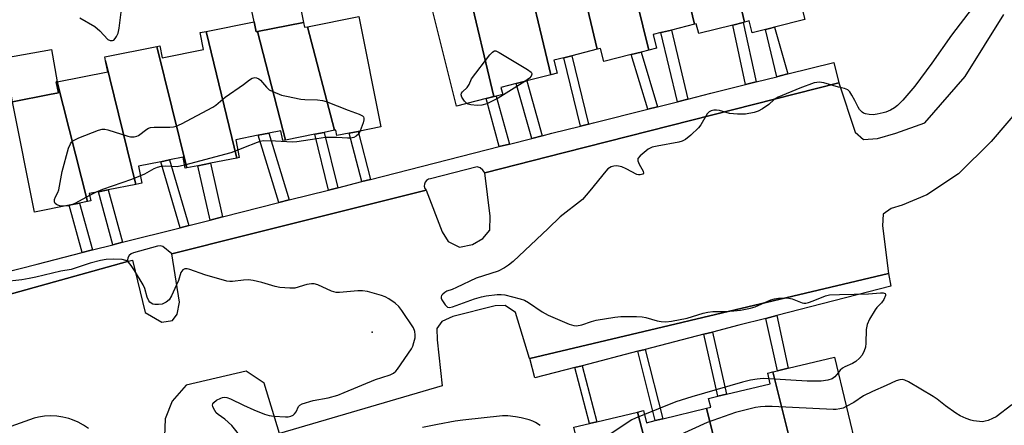
# Model space of a CAD drawing. Units: inches. Extents: x 1315762 to 1321762, y 517448 to 521448.
# Drawn here: x 1316933 to 1317227, y 519679 to 519800 of the extents above; entities that cross this region are included whole.
import ezdxf

# ---------------------------------------------------------------- set-up
doc = ezdxf.new("R2010")
doc.units = ezdxf.units.IN
doc.header["$MEASUREMENT"] = 0
for name, color, linetype in [('BLDG-Footprint', 5, 'Continuous'), ('CULTRL-Pad', 6, 'Continuous'), ('ELEV-Spot Elevation', 7, 'Continuous'), ('TRANS-Non Street Sidewalk', 7, 'Continuous'), ('TRANS-Parking Lot', 4, 'Continuous'), ('TRANS-Street Sidewalk', 7, 'Continuous'), ('Undefined', 1, 'Continuous')]:
    doc.layers.add(name, color=color, linetype=linetype)

msp = doc.modelspace()

# ---------------------------------------------------------------- linework, layer by layer
at = {"layer": 'BLDG-Footprint'}
for points, elevation in [([(1317134.48, 519798.74), (1317127.58, 519797), (1317124.92, 519796.33), (1317124.47, 519796.22), (1317122.14, 519795.63), (1317123.17, 519791.56), (1317120.86, 519790.98), (1317111.88, 519827.33), (1317126.69, 519831.06)], 453.22), ([(1317141.9, 519831.14), (1317149.33, 519799.34), (1317149.01, 519799.26), (1317145.87, 519798.47), (1317135.74, 519795.92), (1317135, 519798.87), (1317134.48, 519798.74), (1317126.69, 519831.06), (1317128.37, 519831.48), (1317129.25, 519827.96)], 453.42), ([(1317149.33, 519799.34), (1317141.9, 519831.14), (1317142.4, 519831.27), (1317142.95, 519829.09), (1317152.81, 519831.58), (1317159.05, 519833.15), (1317159.6, 519830.94), (1317167.38, 519800.09), (1317158.36, 519797.82), (1317156.86, 519797.45), (1317155.61, 519797.13), (1317151.67, 519796.14), (1317150.77, 519799.7)], 453.55), ([(1317120.86, 519790.98), (1317118.53, 519790.39), (1317115.6, 519789.66), (1317107.47, 519787.61), (1317106.48, 519791.52), (1317105.44, 519791.25), (1317097.83, 519823.57), (1317099.78, 519824.06), (1317100.65, 519820.58), (1317112.53, 519823.58), (1317111.6, 519827.26), (1317111.74, 519827.29), (1317111.88, 519827.33)], 453.3), ([(1317105.44, 519791.25), (1317097.87, 519789.35), (1317095.46, 519788.74), (1317092.56, 519788.01), (1317093.55, 519784.12), (1317091.63, 519783.64), (1317083.02, 519819.84), (1317097.83, 519823.57)], 453.25), ([(1317091.63, 519783.64), (1317084.44, 519781.83), (1317081.31, 519781.04), (1317076.76, 519779.89), (1317077.28, 519777.83), (1317075.37, 519777.34), (1317074.67, 519777.17), (1317067.02, 519809.49), (1317068.67, 519809.91), (1317067.84, 519813.2), (1317083.53, 519817.15), (1317082.87, 519819.8), (1317083.02, 519819.84)], 453.21), ([(1317074.67, 519777.17), (1317072.33, 519776.58), (1317063.53, 519774.36), (1317055.42, 519806.57), (1317067.02, 519809.49)], 453.18), ([(1317027.15, 519767.13), (1317019.07, 519797.99), (1317034.41, 519801.03), (1317040.92, 519768.13), (1317034.18, 519766.8), (1317031.53, 519766.27), (1317027.83, 519765.54), (1317027.5, 519767.2)], 452.97), ([(1317004.19, 519796.54), (1317012.46, 519764.22), (1317011.68, 519764.06), (1317011.11, 519766.98), (1317007.58, 519766.29), (1317004.39, 519765.66), (1316997.68, 519764.33), (1316998.73, 519759), (1316997.99, 519758.85), (1316988.81, 519796.6), (1317003.19, 519799.45), (1317003.78, 519796.46)], 452.77), ([(1317019.07, 519797.99), (1317027.15, 519767.13), (1317024.07, 519766.52), (1317021.25, 519765.96), (1317012.46, 519764.22), (1317004.19, 519796.54), (1317017.85, 519799.25), (1317018.14, 519797.8)], 453.01), ([(1316997.99, 519758.85), (1316990.1, 519757.29), (1316986.35, 519756.55), (1316983.1, 519755.9), (1316974.12, 519792.12), (1316975, 519792.3), (1316975.7, 519788.73), (1316988.05, 519791.18), (1316987.04, 519796.25), (1316988.81, 519796.6)], 452.65), ([(1316983.1, 519755.9), (1316982.6, 519755.8), (1316981.95, 519759.08), (1316977.95, 519758.29), (1316975.31, 519757.77), (1316968.67, 519756.45), (1316969.68, 519751.38), (1316967.92, 519751.03), (1316958.87, 519787.82), (1316958.63, 519789.05), (1316974.12, 519792.12)], 452.68), ([(1316967.92, 519751.03), (1316959.63, 519749.39), (1316956.73, 519748.82), (1316954, 519748.28), (1316954.43, 519746.09), (1316953.52, 519745.91), (1316944.44, 519781.58), (1316959.52, 519784.57), (1316958.87, 519787.82)], 452.81), ([(1316953.52, 519745.91), (1316951.1, 519745.43), (1316948, 519744.81), (1316937.64, 519742.76), (1316931.13, 519775.62), (1316942.15, 519777.8), (1316944.8, 519778.32), (1316944.17, 519781.53), (1316944.44, 519781.58)], 452.82), ([(1317165.04, 519666.2), (1317157.82, 519695.18), (1317159.17, 519695.5), (1317162.37, 519696.27), (1317176.16, 519699.58), (1317183.13, 519670.55), (1317167, 519666.68)], 448.98), ([(1317165.04, 519666.2), (1317164.68, 519666.12), (1317165.69, 519661.9), (1317145.44, 519657.03), (1317145.9, 519655.09), (1317145.27, 519654.94), (1317138.03, 519684.33), (1317139.29, 519684.64), (1317138.66, 519687.24), (1317141.42, 519687.9), (1317143.96, 519688.51), (1317157.06, 519691.66), (1317156.3, 519694.81), (1317157.82, 519695.18)], 449.11), ([(1317145.27, 519654.94), (1317126.76, 519650.5), (1317125.57, 519655.46), (1317124.76, 519655.26), (1317117.5, 519683.22), (1317119.25, 519683.64), (1317120.11, 519680.03), (1317122.77, 519680.67), (1317124.97, 519681.2), (1317138.03, 519684.33)], 449.43), ([(1317124.76, 519655.26), (1317106.86, 519650.97), (1317105.26, 519650.58), (1317098.52, 519678.66), (1317103.16, 519679.78), (1317105.35, 519680.3), (1317117.5, 519683.22)], 450.38)]:
    msp.add_lwpolyline(points, close=True, dxfattribs=dict(at, elevation=elevation))
at = {"layer": 'CULTRL-Pad'}
for points in [[(1317004.19, 519796.54), (1317003.78, 519796.46), (1317003.19, 519799.45), (1317000.08, 519814.03), (1317013.83, 519818.38), (1317014.78, 519814.58), (1317017.85, 519799.25)], [(1316942.15, 519777.8), (1316931.13, 519775.62), (1316928.82, 519788.69), (1316942.77, 519791.24), (1316944.44, 519781.58), (1316944.17, 519781.53), (1316944.8, 519778.32)]]:
    msp.add_lwpolyline(points, close=True, dxfattribs=at)
at = {"layer": 'ELEV-Spot Elevation'}
msp.add_point((1317038.32, 519707.04, 451.73), dxfattribs=at)
at = {"layer": 'TRANS-Non Street Sidewalk'}
for points in [[(1317152.83, 519781.52), (1317149.69, 519780.73), (1317145.87, 519798.47), (1317149.01, 519799.26)], [(1317132.51, 519776.42), (1317129.43, 519775.65), (1317124.47, 519796.22), (1317124.92, 519796.33), (1317127.58, 519797)], [(1317162.3, 519783.9), (1317160.04, 519783.33), (1317159.04, 519783.08), (1317155.61, 519797.13), (1317156.86, 519797.45), (1317158.36, 519797.82)], [(1317102.86, 519768.99), (1317100.45, 519768.38), (1317095.46, 519788.74), (1317097.87, 519789.35)], [(1317123.45, 519774.15), (1317120.53, 519773.42), (1317115.6, 519789.66), (1317118.53, 519790.39)], [(1317089.06, 519765.51), (1317085.93, 519764.72), (1317081.31, 519781.04), (1317084.44, 519781.83)], [(1317079.29, 519763.04), (1317076.26, 519762.27), (1317072.33, 519776.58), (1317074.68, 519777.17), (1317075.37, 519777.34)], [(1317013.64, 519746.38), (1317010.51, 519745.58), (1317004.39, 519765.65), (1317007.58, 519766.29)], [(1317028.08, 519750.04), (1317025.3, 519749.34), (1317021.25, 519765.96), (1317024.07, 519766.52)], [(1317037.84, 519752.52), (1317035.23, 519751.86), (1317031.53, 519766.27), (1317034.18, 519766.8)], [(1316983.69, 519738.77), (1316981.09, 519738.12), (1316975.31, 519757.77), (1316977.95, 519758.29)], [(1316993.74, 519741.33), (1316990.04, 519740.39), (1316986.35, 519756.55), (1316990.1, 519757.29)], [(1316963.93, 519733.76), (1316961.07, 519733.04), (1316956.73, 519748.82), (1316959.63, 519749.39)], [(1316954.96, 519731.49), (1316951.9, 519730.71), (1316948, 519744.81), (1316951.1, 519745.43)], [(1317155.7, 519711.11), (1317158.96, 519711.95), (1317162.37, 519696.27), (1317159.17, 519695.5)], [(1317137.27, 519706.37), (1317139.8, 519707.02), (1317143.96, 519688.51), (1317141.42, 519687.9)], [(1317117.59, 519701.3), (1317119.78, 519701.87), (1317124.97, 519681.2), (1317122.77, 519680.67)], [(1317098.78, 519696.46), (1317100.96, 519697.02), (1317105.35, 519680.3), (1317103.16, 519679.78)]]:
    msp.add_lwpolyline(points, close=True, dxfattribs=at)
at = {"layer": 'TRANS-Parking Lot'}
for points in [[(1316887.16, 519706.34, 0), (1316965.4, 519728.07, 0), (1316966.89, 519728.49, 0), (1316970.66, 519712.83, 0), (1316975.61, 519709.97, 0), (1316978.86, 519710.48, 0), (1316980.2, 519712.34, 0), (1316980.86, 519715.94, 0), (1316978.65, 519730.31, 0), (1317000.36, 519735.75, 0), (1317054.42, 519749.3, 0), (1317059.24, 519736.9, 0), (1317061.02, 519734.05, 0), (1317064.35, 519732.33, 0), (1317068.3, 519733.09, 0), (1317071.34, 519734.87, 0), (1317073.39, 519737.42, 0), (1317073.52, 519741.53, 0), (1317071.9, 519754.49, 0), (1317095.71, 519760.53, 0), (1317177.53, 519781.3, 0), (1317182.32, 519766.6, 0), (1317184.87, 519764.37, 0), (1317189.02, 519764.71, 0), (1317194.52, 519766.29, 0), (1317203.12, 519769.37, 0), (1317215.16, 519783.11, 0), (1317226.71, 519801.57, 0)], [(1317231.64, 519774.03, 0), (1317222.95, 519763.75, 0), (1317213.22, 519754.21, 0), (1317203.72, 519747.94, 0), (1317196.4, 519744.82, 0), (1317193.11, 519743.88, 0), (1317190.73, 519742.1, 0), (1317190.5, 519738.65, 0), (1317192.26, 519724.47, 0), (1317133.2, 519710.5, 0), (1317130.64, 519709.89, 0), (1317085.37, 519699.19, 0), (1317085.25, 519699.16, 0), (1317081.04, 519712.84, 0), (1317078.04, 519714.98, 0), (1317074.98, 519714.88, 0), (1317062.42, 519711.62, 0), (1317059.09, 519710.2, 0), (1317057.61, 519708.06, 0), (1317057.75, 519704.76, 0), (1317059.21, 519691, 0), (1317010.7, 519676.78, 0), (1317006.14, 519691.82, 0), (1317000.76, 519695.43, 0), (1316982.93, 519691.17, 0), (1316978.71, 519686.47, 0), (1316976.61, 519681.2, 0), (1316976.4, 519675.96, 0)], [(1316953.8, 519678.27, 0), (1316952.3, 519679.3, 0), (1316950.7, 519680.18, 0), (1316949.03, 519680.89, 0), (1316947.87, 519681.28, 0), (1316946.1, 519681.72, 0), (1316944.3, 519681.98, 0), (1316942.48, 519682.06, 0), (1316940.66, 519681.96, 0), (1316938.86, 519681.69, 0), (1316937.53, 519681.37, 0), (1316916.6, 519673.97, 0)]]:
    msp.add_polyline3d(points, dxfattribs=at)
at = {"layer": 'TRANS-Street Sidewalk'}
msp.add_lwpolyline([(1316913.41, 519720.94), (1316938.46, 519727.3), (1316951.9, 519730.71), (1316954.96, 519731.49), (1316961.07, 519733.04), (1316963.93, 519733.76), (1316981.09, 519738.12), (1316983.69, 519738.77), (1316990.04, 519740.39), (1316993.74, 519741.33), (1317010.51, 519745.58), (1317013.64, 519746.38), (1317025.3, 519749.34), (1317028.08, 519750.04), (1317035.23, 519751.86), (1317037.84, 519752.52), (1317076.26, 519762.27), (1317079.29, 519763.04), (1317085.93, 519764.72), (1317089.06, 519765.51), (1317091.9, 519766.23), (1317100.45, 519768.38), (1317102.86, 519768.99), (1317104.38, 519769.36), (1317120.53, 519773.42), (1317123.45, 519774.15), (1317129.43, 519775.65), (1317132.51, 519776.42), (1317139.34, 519778.14), (1317149.69, 519780.73), (1317152.83, 519781.52), (1317159.04, 519783.08), (1317160.04, 519783.33), (1317162.3, 519783.9), (1317176.05, 519787.35), (1317177.53, 519781.3), (1317095.71, 519760.53), (1317071.9, 519754.49), (1317071.31, 519755.29), (1317070.52, 519755.9), (1317069.61, 519756.27), (1317055.73, 519752.72), (1317055.1, 519752.55), (1317054.56, 519752.2), (1317054.16, 519751.7), (1317053.93, 519751.1), (1317053.9, 519750.45), (1317054.07, 519749.83), (1317054.42, 519749.3), (1317000.36, 519735.75), (1316978.65, 519730.31), (1316975.96, 519732.56), (1316975.16, 519732.71), (1316974.35, 519732.66), (1316967.22, 519730.64), (1316966.49, 519730.36), (1316965.9, 519729.85), (1316965.5, 519729.18), (1316965.35, 519728.42), (1316965.4, 519728.07), (1316887.16, 519706.34)], dxfattribs=at)
msp.add_lwpolyline([(1317158.96, 519711.95), (1317155.7, 519711.11), (1317147.64, 519709.04), (1317139.8, 519707.02), (1317137.27, 519706.37), (1317119.78, 519701.87), (1317117.59, 519701.3), (1317100.96, 519697.02), (1317098.78, 519696.46), (1317086.85, 519693.38), (1317085.37, 519699.19), (1317130.64, 519709.89), (1317133.2, 519710.5), (1317192.26, 519724.47), (1317193, 519720.69)], close=True, dxfattribs=at)
at = {"layer": 'Undefined'}
for p, q in [((1317000, 519761.91, 454), (1316998.3, 519761.21, 454)), ((1316956.06, 519748.69, 454), (1316954.11, 519747.71, 454))]:
    msp.add_line(p, q, dxfattribs=at)
for points, elevation in [([(1316951.2, 519800.59), (1316955.65, 519798.04), (1316957.13, 519796.77), (1316959.55, 519794.19), (1316960.2, 519793.88), (1316960.91, 519793.84), (1316961.28, 519793.98), (1316961.75, 519794.42), (1316962.16, 519795.08), (1316962.58, 519796.1), (1316962.89, 519797.53), (1316963.61, 519803.11)], 452), ([(1317217.24, 519803.54), (1317211.07, 519795.49), (1317205.27, 519787.17), (1317200.13, 519780.23), (1317196.57, 519776.07), (1317195.03, 519774.5), (1317194.14, 519773.86), (1317192.86, 519773.16), (1317191.54, 519772.55), (1317190.7, 519772.28), (1317188.94, 519771.92), (1317187.75, 519771.76), (1317186.57, 519771.8), (1317185.42, 519772.01), (1317184.89, 519772.2), (1317184.42, 519772.48), (1317183.67, 519773.28), (1317183.23, 519773.98), (1317182.27, 519775.99), (1317181.4, 519777.56), (1317180.76, 519778.54), (1317180.18, 519779.14), (1317179.2, 519779.59), (1317177.43, 519780.01), (1317173.02, 519781.25), (1317171.6, 519781.48), (1317170.91, 519781.41), (1317170.18, 519781.23), (1317165.83, 519779.63), (1317159.4, 519776.96), (1317158.23, 519776.29), (1317156.59, 519774.85), (1317154.7, 519773.52), (1317153.48, 519772.83), (1317152.23, 519772.39), (1317149.62, 519771.89), (1317147.26, 519771.9), (1317144.91, 519772.11), (1317141.89, 519772.99), (1317141.06, 519773.15), (1317140.21, 519773.14), (1317139.4, 519772.94), (1317138.8, 519772.59), (1317138.26, 519772.02), (1317136.33, 519768.79), (1317135.66, 519767.86), (1317133.35, 519765.67), (1317131.78, 519764.43), (1317130.82, 519763.91), (1317129.75, 519763.55), (1317123.29, 519762.45), (1317121.88, 519762.11), (1317121.39, 519761.91), (1317120.67, 519761.47), (1317118.24, 519759.5), (1317117.61, 519758.71), (1317117.54, 519758.5), (1317117.55, 519758.03), (1317117.93, 519757.04), (1317119.15, 519754.91), (1317119.24, 519754.35), (1317119.03, 519754.1), (1317118.23, 519753.82), (1317117.75, 519753.82), (1317117.22, 519753.96), (1317114.08, 519755.67), (1317112.8, 519756.2), (1317111.76, 519756.49), (1317111.22, 519756.53), (1317110.38, 519756.43), (1317109.58, 519756.2), (1317109.08, 519755.96), (1317108.64, 519755.62), (1317108.05, 519755), (1317103.3, 519749.08), (1317101.08, 519746.55), (1317094.36, 519741.38), (1317090.81, 519737.85), (1317080.37, 519728.09), (1317079.02, 519726.93), (1317077.78, 519726.14), (1317075.95, 519725.19), (1317069.4, 519723.09), (1317063.52, 519720.26), (1317062.17, 519719.7), (1317060.66, 519719.2), (1317059.97, 519718.8), (1317059.38, 519718.31), (1317059.07, 519717.95), (1317058.91, 519717.57), (1317058.96, 519717.11), (1317059.16, 519716.63), (1317060.1, 519715.18), (1317060.85, 519714.44), (1317061.42, 519714.31), (1317062.33, 519714.53), (1317068.84, 519716.94), (1317070.92, 519717.56), (1317072.36, 519717.81), (1317075.62, 519718.2), (1317076.8, 519718.26), (1317077.94, 519718.13), (1317082.43, 519716.97), (1317083.78, 519716.5), (1317085.01, 519715.8), (1317089.06, 519713.09), (1317090.82, 519712.08), (1317097.07, 519709.37), (1317098.45, 519708.96), (1317099.28, 519708.89), (1317100.86, 519709.18), (1317103.75, 519710.17), (1317105.15, 519710.53), (1317110.74, 519711.48), (1317112.5, 519711.68), (1317117.12, 519711.65), (1317118.84, 519711.56), (1317119.98, 519711.34), (1317123.36, 519710.38), (1317124.5, 519710.15), (1317125.93, 519710.1), (1317127.65, 519710.23), (1317132.24, 519711.21), (1317137.01, 519712.64), (1317138.42, 519712.99), (1317139.88, 519713.12), (1317143.9, 519713.18), (1317146.18, 519713.35), (1317148.2, 519713.6), (1317151.15, 519714.14), (1317152.55, 519714.56), (1317157.25, 519716.61), (1317158.33, 519716.93), (1317159.46, 519717.11), (1317161.49, 519717.21), (1317162.63, 519717.13), (1317163.54, 519716.9), (1317166.53, 519715.77), (1317167.07, 519715.65), (1317167.62, 519715.64), (1317168.46, 519715.81), (1317169.86, 519716.29), (1317173.49, 519717.79), (1317174.75, 519718.09), (1317177.68, 519718.25), (1317186.32, 519718.46), (1317189.94, 519718.68), (1317190.71, 519718.67), (1317191.29, 519718.54), (1317191.45, 519718.29), (1317191.41, 519717.9), (1317190.89, 519716.7), (1317190.23, 519715.77), (1317188.8, 519714.32), (1317188.28, 519713.62), (1317186.66, 519710.83), (1317185.91, 519709.26), (1317185.65, 519707.84), (1317185.5, 519703.71), (1317185.4, 519702.54), (1317185.08, 519701.42), (1317184.44, 519700.11), (1317183.7, 519699.21), (1317182.59, 519698.26), (1317181.6, 519697.67), (1317179.26, 519696.68), (1317178.54, 519696.29), (1317177.92, 519695.73), (1317177.28, 519694.91)], 452), ([(1317066.54, 519775.12), (1317065.9, 519775.76), (1317065.12, 519776.95), (1317064.89, 519777.68), (1317064.99, 519778.18), (1317065.28, 519778.57), (1317066.7, 519779.86), (1317067.24, 519780.78), (1317067.98, 519782.44), (1317073.44, 519789.59), (1317074.19, 519790.43), (1317074.59, 519790.72), (1317074.81, 519790.79), (1317075.26, 519790.76), (1317076.24, 519790.32), (1317084.62, 519785.28), (1317085.71, 519784.46), (1317085.94, 519784.08), (1317085.97, 519783.87), (1317085.76, 519783.21), (1317085.23, 519782.61), (1317083.87, 519781.68)], 454), ([(1316946.51, 519744.52), (1316945.25, 519744.62), (1316944.6, 519744.83), (1316944.2, 519745.05), (1316943.85, 519745.37), (1316943.63, 519745.8), (1316943.6, 519746.55), (1316943.89, 519747.31), (1316944.59, 519748.58), (1316944.9, 519749.4), (1316945.92, 519754.9), (1316947.82, 519761.78), (1316948.37, 519763.12), (1316948.69, 519763.58), (1316949.1, 519763.96), (1316949.85, 519764.38), (1316950.93, 519764.84), (1316956.72, 519767.15), (1316957.82, 519767.45), (1316958.66, 519767.44), (1316959.51, 519767.25), (1316965.48, 519765.36), (1316966.32, 519765.23), (1316967.43, 519765.2), (1316968.22, 519765.35), (1316968.71, 519765.58), (1316971.21, 519767.5), (1316971.7, 519767.77), (1316972.22, 519767.94), (1316973.38, 519768.06), (1316978.05, 519768.07), (1316979.11, 519768.17), (1316979.91, 519768.36), (1316981.53, 519769.09), (1316990.8, 519773.97), (1316991.74, 519774.62), (1316994.51, 519776.99), (1317000, 519780.81)], 454), ([(1317000, 519780.81), (1317001.77, 519782.11), (1317002.59, 519782.62), (1317003.32, 519782.83), (1317003.84, 519782.77), (1317004.59, 519782.44), (1317005.03, 519782.1), (1317006.81, 519779.94), (1317007.68, 519779.19), (1317008.72, 519778.65), (1317011.35, 519777.62), (1317012.77, 519777.25), (1317017.1, 519776.41), (1317018.27, 519776.31), (1317022.06, 519776.22), (1317023.5, 519776.03), (1317024.61, 519775.68), (1317031.2, 519773.13), (1317034.51, 519771.95), (1317035.45, 519771.48), (1317035.75, 519771.15), (1317035.88, 519770.74), (1317035.86, 519770.22), (1317035.66, 519769.39), (1317034.81, 519766.92)], 454), ([(1317083.87, 519781.68), (1317075.87, 519776.7), (1317072.55, 519775.04), (1317071.03, 519774.59), (1317069.68, 519774.48), (1317067.73, 519774.67), (1317066.95, 519774.89), (1317066.54, 519775.12)], 454), ([(1317034.81, 519766.92), (1317034.34, 519766.11), (1317033.56, 519765.38), (1317032.88, 519765.01), (1317031.89, 519764.76), (1317031.03, 519764.75), (1317027.84, 519765.01), (1317024.4, 519764.96), (1317021.83, 519764.62), (1317015.9, 519763.68), (1317014.59, 519763.56), (1317009.49, 519763.89), (1317005.95, 519763.95), (1317004.85, 519763.78), (1317004.02, 519763.54), (1317000, 519761.91)], 454), ([(1316998.3, 519761.21), (1316996.23, 519760.46), (1316982.42, 519756.7)], 454), ([(1316982.42, 519756.7), (1316980.23, 519756.28), (1316976.66, 519756.47), (1316975.31, 519756.35), (1316974.28, 519756.03), (1316973.27, 519755.61), (1316970.43, 519754.08), (1316969.25, 519753.55)], 454), ([(1316969.25, 519753.55), (1316966.55, 519752.51), (1316957.95, 519749.52), (1316956.06, 519748.69)], 454), ([(1316954.11, 519747.71), (1316949.94, 519745.45), (1316949.02, 519745.01)], 454), ([(1316949.02, 519745.01), (1316947.78, 519744.66), (1316946.51, 519744.52)], 454), ([(1317000, 519722.45), (1316996.73, 519722.11), (1316995.87, 519722.11), (1316995, 519722.23), (1316988.45, 519724.06), (1316983.98, 519725.71), (1316983.18, 519725.87), (1316982.48, 519725.82), (1316981.89, 519725.53), (1316981.34, 519724.73), (1316980.56, 519722.42), (1316980, 519721.06), (1316978.53, 519717.85), (1316977.78, 519716.63), (1316976.95, 519715.95), (1316975.74, 519715.36), (1316974.63, 519715.21), (1316973.5, 519715.25), (1316972.97, 519715.35), (1316972.43, 519715.59), (1316972.04, 519715.94), (1316971.72, 519716.38), (1316971.29, 519717.44), (1316970.57, 519720), (1316970.09, 519721.14), (1316967.48, 519725.41), (1316966.47, 519726.9), (1316965.73, 519727.81), (1316964.9, 519728.39), (1316963.84, 519728.66), (1316961.16, 519728.76), (1316959.06, 519728.63), (1316957.32, 519728.34), (1316954.25, 519727.53), (1316948.56, 519725.66), (1316945.49, 519725.18), (1316938.07, 519723.4), (1316936.12, 519723.01), (1316933.87, 519722.63), (1316928.46, 519721.97)], 452), ([(1317000, 519685.26), (1317003.03, 519683.85), (1317006.25, 519682.61), (1317007.61, 519682.19), (1317009.02, 519682), (1317012.46, 519681.77), (1317013.31, 519681.78), (1317014.11, 519681.95), (1317014.82, 519682.32), (1317015.23, 519682.66), (1317015.67, 519683.28), (1317016.43, 519684.9), (1317016.77, 519685.26), (1317017.47, 519685.63), (1317020.8, 519686.62), (1317025.25, 519687.48), (1317028.07, 519688.26), (1317030.02, 519688.99), (1317039.35, 519692.87), (1317041.24, 519693.54), (1317043.74, 519694.25), (1317044.76, 519694.76), (1317045.37, 519695.34), (1317045.9, 519696.02), (1317050.06, 519702.04), (1317050.45, 519702.82), (1317050.82, 519703.91), (1317051.15, 519705.32), (1317051.22, 519706.16), (1317051.1, 519707.25), (1317050.66, 519708.29), (1317047.2, 519713.48), (1317046.32, 519714.65), (1317045.23, 519715.61), (1317043.27, 519716.94), (1317042.24, 519717.51), (1317041.15, 519717.91), (1317036.93, 519719.08), (1317035.51, 519719.35), (1317034.06, 519719.34), (1317028.65, 519718.82), (1317027.61, 519718.83), (1317026.2, 519719.24), (1317022.16, 519721.08), (1317021.1, 519721.37), (1317020.26, 519721.36), (1317018.86, 519721.15), (1317015.26, 519720.13), (1317013.81, 519720.07), (1317010.85, 519720.35), (1317009.38, 519720.57), (1317005.41, 519721.81), (1317002.87, 519722.4), (1317001.43, 519722.54), (1317000, 519722.45)], 452), ([(1317156.71, 519693.09), (1317154.92, 519693.17), (1317153.17, 519693.04), (1317151.14, 519692.74), (1317148.74, 519692.12), (1317133.62, 519687.78), (1317128.89, 519686.3), (1317119.52, 519682.52)], 452), ([(1317177.28, 519694.91), (1317176.31, 519693.73), (1317175.48, 519693.15), (1317174.19, 519692.72), (1317172.23, 519692.38), (1317168.05, 519692.39), (1317156.71, 519693.09)], 452), ([(1317229.03, 519685.32), (1317224.38, 519681.79), (1317223.34, 519681.25), (1317221.98, 519680.72), (1317221.14, 519680.46), (1317220.3, 519680.34), (1317219.43, 519680.37), (1317217.69, 519680.62), (1317216.84, 519680.84), (1317215.49, 519681.32), (1317213.65, 519682.12), (1317212.41, 519682.88), (1317209.31, 519685.1), (1317206.82, 519687.03), (1317205.61, 519687.85), (1317198.23, 519692.2), (1317197.22, 519692.69), (1317196.44, 519692.87), (1317195.64, 519692.8), (1317194.57, 519692.48), (1317191.57, 519691.09), (1317187.49, 519689.36), (1317184.89, 519687.99), (1317181.97, 519686.08), (1317179.7, 519684.82)], 450), ([(1317000, 519674.48), (1316998.11, 519677.18), (1316996.46, 519679.17), (1316994.39, 519681.12), (1316992.45, 519682.46), (1316991.87, 519683.02), (1316991, 519684.38), (1316990.81, 519684.84), (1316990.75, 519685.3), (1316990.84, 519685.66), (1316991.12, 519686.05), (1316991.97, 519686.7), (1316993.22, 519687.37), (1316993.74, 519687.54), (1316994.27, 519687.6), (1316995.06, 519687.52), (1316996.12, 519687.16), (1317000, 519685.26)], 452), ([(1317179.7, 519684.82), (1317178.77, 519684.41), (1317177.76, 519684.12), (1317176.72, 519683.96), (1317175.84, 519683.93), (1317157.59, 519684.88), (1317155.54, 519684.91), (1317154.1, 519684.78), (1317152.69, 519684.55), (1317146.72, 519683.03), (1317138.23, 519680.08), (1317124.48, 519673.88), (1317118.51, 519670.73), (1317117, 519669.84), (1317106.76, 519662.32), (1317105.2, 519661.59), (1317102.78, 519660.95)], 450), ([(1317088.43, 519679.17), (1317087.05, 519680.14), (1317086.27, 519680.51), (1317085.2, 519680.87), (1317082.74, 519681.5), (1317081.08, 519681.82), (1317078.83, 519682.11), (1317077.26, 519682.09), (1317065.4, 519680.82), (1317063.08, 519680.5), (1317057.8, 519679.55), (1317053.34, 519678.62)], 452), ([(1317119.52, 519682.52), (1317116.83, 519681.4), (1317115.79, 519680.85), (1317102.42, 519672.03), (1317101.39, 519671.47), (1317100.31, 519671.23)], 452)]:
    msp.add_lwpolyline(points, dxfattribs=dict(at, elevation=elevation))

doc.saveas('drawing.dxf')
